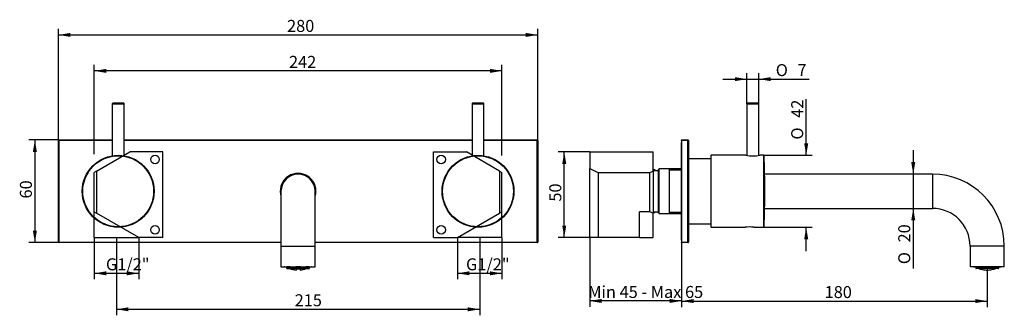
# Model space of a CAD drawing. Units: millimetres. Extents: x 3 to 291, y 101 to 187.
import ezdxf
from ezdxf.enums import TextEntityAlignment as Align
from ezdxf.lldxf.tags import DXFTag

# ---------------------------------------------------------------- set-up
doc = ezdxf.new("R2010")
doc.units = ezdxf.units.MM
for name, color, linetype in [('_Translation', 7, 'Continuous'), ('A005-001', 7, 'Continuous'), ('A005-15', 7, 'Continuous'), ('A005-16', 7, 'Continuous'), ('CB003-002-1', 7, 'Continuous'), ('CB005-02_PER_BOC', 7, 'Continuous'), ('CB005-03', 7, 'Continuous'), ('CB005-05', 7, 'Continuous'), ('CB005-06', 7, 'Continuous'), ('CB005-08', 7, 'Continuous'), ('CB005-13', 7, 'Continuous'), ('CB006-05', 7, 'Continuous'), ('CB095-01', 7, 'Continuous')]:
    doc.layers.add(name, color=color, linetype=linetype)
doc.styles.add('SEACAD_Solid_Edge_ISO', font='seiso.ttf')
doc.styles.add('SEACAD_Solid_Edge_ISO1_Symbols', font='semeci1.ttf')
tags = doc.linetypes.add('HIDDEN2', pattern=[4.7625, 3.175, -1.5875]).pattern_tags.tags
tags[6:7] = [DXFTag(74, 4), DXFTag(75, 0), DXFTag(340, '0'), DXFTag(46, 0.0), DXFTag(50, 0.0), DXFTag(44, 0.0), DXFTag(45, 0.0)]
tags[4:5] = [DXFTag(74, 4), DXFTag(75, 0), DXFTag(340, '0'), DXFTag(46, 0.0), DXFTag(50, 0.0), DXFTag(44, 0.0), DXFTag(45, 0.0)]
doc.dimstyles.new('ISO', dxfattribs={"dimtxt": 3.5, "dimasz": 3.5, "dimexe": 1.75, "dimexo": 0, "dimgap": 0.875, "dimtad": 1, "dimlfac": 2, "dimtxsty": 'SEACAD_Solid_Edge_ISO', "dimblk1": '_SE_FILLED', "dimblk2": '_SE_FILLED', "dimsah": 1, "dimcen": 1.75, "dimazin": 0, "dimtfac": 0.5, "dimtdec": 3, "dimtmove": 0, "dimatfit": 3, "dimfxl": 1, "dimarcsym": 0})

# ---------------------------------------------------------------- blocks, each defined once
blk = doc.blocks.new('DMBLK1')
at = {"layer": '_Translation', "linetype": 'Continuous'}
for points in [[(34.97, 101.85), (34.97, 103.02), (31.47, 102.43)], [(134.07, 101.85), (137.57, 102.43), (134.07, 103.02)]]:
    blk.add_hatch(color=7, dxfattribs=at).paths.add_polyline_path(points)
at = {"layer": '_Translation', "color": 7, "linetype": 'Continuous'}
for p, q in [((31.47, 123.39), (31.47, 100.68)), ((137.57, 123.39), (137.57, 100.68)), ((31.47, 102.43), (137.57, 102.43))]:
    blk.add_line(p, q, dxfattribs=at)
at = {"layer": '_Translation', "color": 7, "linetype": 'Continuous', "style": 'SEACAD_Solid_Edge_ISO'}
blk.add_text('215', height=3.5, dxfattribs=at).set_placement((83.52, 106.81), align=Align.TOP_LEFT)
blk = doc.blocks.new('_SE_FILLED')
at = {"color": 0}
blk.add_line((0, 0), (-1, 0), dxfattribs=at)
blk.add_solid([(0, 0), (-1, -0.1665), (-1, 0.1665), (0, 0)], dxfattribs=at)
blk = doc.blocks.new('DMBLK2')
at = {"layer": '_Translation', "linetype": 'Continuous'}
for points in [[(161.68, 144.89), (162.84, 144.89), (162.26, 148.39)], [(161.68, 126.89), (162.26, 123.39), (162.84, 126.89)]]:
    blk.add_hatch(color=7, dxfattribs=at).paths.add_polyline_path(points)
at = {"layer": '_Translation', "color": 7, "linetype": 'Continuous'}
for p, q in [((169.7, 148.39), (160.51, 148.39)), ((162.26, 123.39), (162.26, 148.39)), ((169.7, 123.39), (160.51, 123.39))]:
    blk.add_line(p, q, dxfattribs=at)
at = {"layer": '_Translation', "color": 7, "linetype": 'Continuous', "style": 'SEACAD_Solid_Edge_ISO'}
blk.add_text('50', height=3.5, rotation=90, dxfattribs=at).set_placement((157.89, 133.86), align=Align.TOP_LEFT)
blk = doc.blocks.new('DMBLK3')
at = {"layer": '_Translation', "linetype": 'Continuous'}
for points in [[(263.62, 145.39), (264.21, 141.89), (264.79, 145.39)], [(263.62, 128.39), (264.79, 128.39), (264.21, 131.89)]]:
    blk.add_hatch(color=7, dxfattribs=at).paths.add_polyline_path(points)
at = {"layer": '_Translation', "color": 7, "linetype": 'Continuous'}
blk.add_line((264.21, 148.89), (264.21, 114.37), dxfattribs=at)
for s, style, p in [('20', 'SEACAD_Solid_Edge_ISO', (259.83, 121.95)), ('O', 'SEACAD_Solid_Edge_ISO1_Symbols', (259.83, 115.6))]:
    blk.add_text(s, height=3.5, rotation=90, dxfattribs=dict(at, style=style)).set_placement(p, align=Align.TOP_LEFT)
blk = doc.blocks.new('DMBLK4')
at = {"layer": '_Translation', "linetype": 'Continuous'}
for points in [[(212.1, 170.2), (212.1, 169.04), (215.6, 169.62)], [(222.6, 170.2), (219.1, 169.62), (222.6, 169.04)]]:
    blk.add_hatch(color=7, dxfattribs=at).paths.add_polyline_path(points)
at = {"layer": '_Translation', "color": 7, "linetype": 'Continuous'}
for p, q in [((215.6, 162.42), (215.6, 171.37)), ((219.1, 162.42), (219.1, 171.37)), ((208.6, 169.62), (233.84, 169.62))]:
    blk.add_line(p, q, dxfattribs=at)
for s, style, p in [('O', 'SEACAD_Solid_Edge_ISO1_Symbols', (224.04, 174)), ('7', 'SEACAD_Solid_Edge_ISO', (230.38, 174))]:
    blk.add_text(s, height=3.5, dxfattribs=dict(at, style=style)).set_placement(p, align=Align.TOP_LEFT)
blk = doc.blocks.new('DMBLK5')
at = {"layer": '_Translation', "linetype": 'Continuous'}
for points in [[(28.47, 172.61), (24.97, 172.03), (28.47, 171.44)], [(140.57, 172.61), (140.57, 171.44), (144.07, 172.03)]]:
    blk.add_hatch(color=7, dxfattribs=at).paths.add_polyline_path(points)
at = {"layer": '_Translation', "color": 7, "linetype": 'Continuous'}
for p, q in [((24.97, 147.71), (24.97, 173.78)), ((144.07, 147.36), (144.07, 173.78)), ((144.07, 172.03), (24.97, 172.03))]:
    blk.add_line(p, q, dxfattribs=at)
at = {"layer": '_Translation', "color": 7, "linetype": 'Continuous', "style": 'SEACAD_Solid_Edge_ISO'}
blk.add_text('242', height=3.5, dxfattribs=at).set_placement((81.86, 176.4), align=Align.TOP_LEFT)
blk = doc.blocks.new('DMBLK6')
at = {"layer": '_Translation', "linetype": 'Continuous'}
for points in [[(28.47, 112.35), (28.47, 113.52), (24.97, 112.93)], [(34.47, 112.35), (37.97, 112.93), (34.47, 113.52)]]:
    blk.add_hatch(color=7, dxfattribs=at).paths.add_polyline_path(points)
at = {"layer": '_Translation', "color": 7, "linetype": 'Continuous'}
for p, q in [((24.97, 123.39), (24.97, 111.18)), ((37.97, 123.39), (37.97, 111.18)), ((37.97, 112.93), (24.97, 112.93))]:
    blk.add_line(p, q, dxfattribs=at)
at = {"layer": '_Translation', "color": 7, "linetype": 'Continuous', "style": 'SEACAD_Solid_Edge_ISO'}
blk.add_text('G1/2"', height=3.5, dxfattribs=at).set_placement((28.39, 117.31), align=Align.TOP_LEFT)
blk = doc.blocks.new('DMBLK7')
at = {"layer": '_Translation', "linetype": 'Continuous'}
for points in [[(134.57, 112.35), (134.57, 113.52), (131.07, 112.93)], [(140.57, 112.35), (144.07, 112.93), (140.57, 113.52)]]:
    blk.add_hatch(color=7, dxfattribs=at).paths.add_polyline_path(points)
at = {"layer": '_Translation', "color": 7, "linetype": 'Continuous'}
for p, q in [((131.07, 123.39), (131.07, 111.18)), ((144.07, 123.39), (144.07, 111.18)), ((144.07, 112.93), (131.07, 112.93))]:
    blk.add_line(p, q, dxfattribs=at)
at = {"layer": '_Translation', "color": 7, "linetype": 'Continuous', "style": 'SEACAD_Solid_Edge_ISO'}
blk.add_text('G1/2"', height=3.5, dxfattribs=at).set_placement((133.57, 117.31), align=Align.TOP_LEFT)
blk = doc.blocks.new('DMBLK8')
at = {"layer": '_Translation', "linetype": 'Continuous'}
for points in [[(233.52, 150.89), (232.35, 150.89), (232.94, 147.39)], [(233.52, 122.89), (232.94, 126.39), (232.35, 122.89)]]:
    blk.add_hatch(color=7, dxfattribs=at).paths.add_polyline_path(points)
at = {"layer": '_Translation', "color": 7, "linetype": 'Continuous'}
for p, q in [((232.94, 147.39), (232.94, 163.77)), ((220.46, 147.39), (234.69, 147.39)), ((220.46, 126.39), (234.69, 126.39)), ((232.94, 119.39), (232.94, 126.39))]:
    blk.add_line(p, q, dxfattribs=at)
for s, style, p in [('42', 'SEACAD_Solid_Edge_ISO', (228.56, 158.33)), ('O', 'SEACAD_Solid_Edge_ISO1_Symbols', (228.56, 151.98))]:
    blk.add_text(s, height=3.5, rotation=90, dxfattribs=dict(at, style=style)).set_placement(p, align=Align.TOP_LEFT)
blk = doc.blocks.new('DMBLK9')
at = {"layer": '_Translation', "linetype": 'Continuous'}
for points in [[(18.02, 183.11), (14.52, 182.53), (18.02, 181.94)], [(151.02, 183.11), (151.02, 181.94), (154.52, 182.53)]]:
    blk.add_hatch(color=7, dxfattribs=at).paths.add_polyline_path(points)
at = {"layer": '_Translation', "color": 7, "linetype": 'Continuous'}
for p, q in [((14.52, 151.74), (14.52, 184.28)), ((154.52, 151.74), (154.52, 184.28)), ((14.52, 182.53), (154.52, 182.53))]:
    blk.add_line(p, q, dxfattribs=at)
at = {"layer": '_Translation', "color": 7, "linetype": 'Continuous', "style": 'SEACAD_Solid_Edge_ISO'}
blk.add_text('280', height=3.5, dxfattribs=at).set_placement((81.29, 186.9), align=Align.TOP_LEFT)
blk = doc.blocks.new('DMBLK10')
at = {"layer": '_Translation', "linetype": 'Continuous'}
for points in [[(7.04, 148.39), (8.21, 148.39), (7.63, 151.89)], [(7.04, 125.39), (7.63, 121.89), (8.21, 125.39)]]:
    blk.add_hatch(color=7, dxfattribs=at).paths.add_polyline_path(points)
at = {"layer": '_Translation', "color": 7, "linetype": 'Continuous'}
for p, q in [((14.67, 151.89), (5.88, 151.89)), ((7.63, 151.89), (7.63, 121.89)), ((14.67, 121.89), (5.88, 121.89))]:
    blk.add_line(p, q, dxfattribs=at)
at = {"layer": '_Translation', "color": 7, "linetype": 'Continuous', "style": 'SEACAD_Solid_Edge_ISO'}
blk.add_text('60', height=3.5, rotation=90, dxfattribs=at).set_placement((3.25, 134.78), align=Align.TOP_LEFT)
blk = doc.blocks.new('DMBLK11')
at = {"layer": '_Translation', "linetype": 'Continuous'}
for points in [[(200.05, 104.25), (200.05, 105.42), (196.55, 104.83)], [(282.3, 104.25), (285.8, 104.83), (282.3, 105.42)]]:
    blk.add_hatch(color=7, dxfattribs=at).paths.add_polyline_path(points)
at = {"layer": '_Translation', "color": 7, "linetype": 'Continuous'}
for p, q in [((196.55, 122.04), (196.55, 103.08)), ((285.8, 114.79), (285.8, 103.08)), ((196.55, 104.83), (285.8, 104.83))]:
    blk.add_line(p, q, dxfattribs=at)
at = {"layer": '_Translation', "color": 7, "linetype": 'Continuous', "style": 'SEACAD_Solid_Edge_ISO'}
blk.add_text('180', height=3.5, dxfattribs=at).set_placement((238.32, 109.21), align=Align.TOP_LEFT)
blk = doc.blocks.new('DMBLK12')
at = {"layer": '_Translation', "linetype": 'Continuous'}
for points in [[(173.2, 104.28), (173.2, 105.45), (169.7, 104.87)], [(193.05, 104.28), (196.55, 104.87), (193.05, 105.45)]]:
    blk.add_hatch(color=7, dxfattribs=at).paths.add_polyline_path(points)
at = {"layer": '_Translation', "color": 7, "linetype": 'Continuous'}
for p, q in [((169.7, 123.39), (169.7, 103.12)), ((196.55, 122.04), (196.55, 103.12)), ((196.55, 104.87), (169.7, 104.87))]:
    blk.add_line(p, q, dxfattribs=at)
at = {"layer": '_Translation', "color": 7, "linetype": 'Continuous', "style": 'SEACAD_Solid_Edge_ISO'}
blk.add_text('Min 45 - Max 65', height=3.5, dxfattribs=at).set_placement((169.26, 109.24), align=Align.TOP_LEFT)

msp = doc.modelspace()

# ---------------------------------------------------------------- linework, layer by layer
at = {"layer": 'A005-001', "color": 7, "linetype": 'Continuous'}
for p, q in [((189.7043, 142.8675), (188.2044, 142.8675)), ((188.2044, 130.9175), (189.7043, 130.9175))]:
    msp.add_line(p, q, dxfattribs=at)
at = {"layer": 'A005-15', "color": 7, "linetype": 'HIDDEN2'}
for p, q in [((25.6577, 142.7876), (35.3656, 148.3925)), ((44.9656, 148.3925), (35.3656, 148.3925)), ((44.9656, 123.3925), (44.9656, 148.3925)), ((25.6577, 142.7876), (24.9656, 142.388)), ((24.9656, 130.898), (24.9656, 142.388)), ((25.6577, 142.7876), (25.6577, 130.4985)), ((24.9656, 130.898), (25.6577, 130.4985)), ((24.9656, 123.3925), (24.9656, 130.898)), ((37.9656, 123.3925), (25.6577, 130.4985)), ((24.9656, 123.3925), (37.9656, 123.3925)), ((44.9656, 123.3925), (37.9656, 123.3925))]:
    msp.add_line(p, q, dxfattribs=at)
at = {"layer": 'A005-15', "color": 7, "linetype": 'Continuous'}
for p, q in [((169.7044, 148.3925), (188.2044, 148.3925)), ((169.7044, 148.3925), (169.7044, 143.5789)), ((188.2044, 142.7876), (188.2044, 148.3925)), ((169.7044, 123.3925), (169.7044, 143.5789)), ((172.167, 142.388), (172.167, 123.3925)), ((172.167, 142.388), (187.2418, 142.388)), ((187.2418, 130.898), (187.2418, 142.388)), ((188.2044, 142.7876), (188.2044, 130.4985)), ((184.2044, 123.3925), (184.2044, 130.898)), ((187.2418, 130.898), (184.2044, 130.898)), ((188.2044, 123.3925), (188.2044, 130.4985)), ((172.167, 123.3925), (169.7044, 123.3925)), ((184.2044, 123.3925), (172.167, 123.3925)), ((184.2044, 123.3925), (188.2044, 123.3925))]:
    msp.add_line(p, q, dxfattribs=at)
at = {"layer": 'A005-15', "color": 7, "linetype": 'HIDDEN2'}
for centre in [(42.7156, 146.1425), (42.7156, 125.6425)]:
    msp.add_circle(centre, 1.25, dxfattribs=at)
at = {"layer": 'A005-15', "color": 7, "linetype": 'Continuous'}
for centre, major_axis, start_param, end_param in [((179.7044, 149.0275), (-13.75, 0), 0.75645638, 0.99061568), ((179.7044, 149.0275), (13.75, 0), -0.99061568, -0.90436884), ((179.7044, 124.2585), (13.75, 0), 0.90436884, 0.99061568)]:
    msp.add_ellipse(centre, major_axis=major_axis, ratio=0.57735027, start_param=start_param, end_param=end_param, dxfattribs=at)
at = {"layer": 'A005-16', "color": 7, "linetype": 'HIDDEN2'}
for p, q in [((124.0656, 148.3925), (133.6656, 148.3925)), ((124.0656, 123.3925), (124.0656, 148.3925)), ((143.3736, 142.7876), (133.6656, 148.3925)), ((143.3736, 142.7876), (143.3736, 130.4985)), ((143.3736, 142.7876), (144.0656, 142.388)), ((144.0656, 130.898), (144.0656, 142.388)), ((131.0656, 123.3925), (143.3736, 130.4985)), ((144.0656, 130.898), (143.3736, 130.4985)), ((144.0656, 123.3925), (144.0656, 130.898)), ((124.0656, 123.3925), (131.0656, 123.3925)), ((144.0656, 123.3925), (131.0656, 123.3925))]:
    msp.add_line(p, q, dxfattribs=at)
for centre in [(126.3156, 146.1425), (126.3156, 125.6425)]:
    msp.add_circle(centre, 1.25, dxfattribs=at)
at = {"layer": 'CB003-002-1', "color": 7, "linetype": 'Continuous'}
for p, q in [((80.601, 114.7899), (80.5406, 114.7899)), ((80.601, 114.7899), (80.9269, 114.7899)), ((80.9269, 114.7925), (80.9269, 114.7899)), ((81.1498, 114.7925), (81.1498, 114.4949)), ((87.8815, 114.4949), (81.1498, 114.4949)), ((82.2357, 114.7899), (81.2595, 114.7899)), ((81.2998, 114.3449), (87.7315, 114.3449)), ((82.2357, 114.7899), (82.4255, 114.7899)), ((82.4255, 114.7925), (82.4255, 114.7899)), ((85.2059, 114.7899), (83.8254, 114.7899)), ((83.936, 114.2708), (83.936, 113.879)), ((85.0953, 114.2708), (85.0953, 113.879)), ((86.6058, 114.7925), (86.6058, 114.7899)), ((86.6058, 114.7899), (86.7956, 114.7899)), ((87.7718, 114.7899), (86.7956, 114.7899)), ((87.8815, 114.4949), (87.8815, 114.7925)), ((88.1044, 114.7925), (88.1044, 114.7899)), ((88.1044, 114.7899), (88.4303, 114.7899)), ((88.4906, 114.7899), (88.4303, 114.7899)), ((281.8897, 114.7899), (281.8294, 114.7899)), ((281.8897, 114.7899), (282.2156, 114.7899)), ((282.2156, 114.7925), (282.2156, 114.7899)), ((282.4385, 114.7925), (282.4385, 114.4949)), ((282.4385, 114.4949), (289.1702, 114.4949)), ((283.5244, 114.7899), (282.5482, 114.7899)), ((289.0202, 114.3449), (282.5885, 114.3449)), ((283.5244, 114.7899), (283.7142, 114.7899)), ((283.6376, 114.2421), (283.6376, 114.2708)), ((283.7142, 114.7925), (283.7142, 114.7899)), ((286.4946, 114.7899), (285.1141, 114.7899)), ((287.8945, 114.7925), (287.8945, 114.7899)), ((287.8945, 114.7899), (288.0843, 114.7899)), ((287.9711, 114.2708), (287.9711, 114.2421)), ((289.0605, 114.7899), (288.0843, 114.7899)), ((289.1702, 114.4949), (289.1702, 114.7925)), ((289.3931, 114.7925), (289.3931, 114.7899)), ((289.3931, 114.7899), (289.719, 114.7899)), ((289.719, 114.7899), (289.7794, 114.7899))]:
    msp.add_line(p, q, dxfattribs=at)
for centre, radius, start, end in [((80.5406, 114.9399), 0.15, 259.332421, 270), ((81.2998, 114.4949), 0.15, 180, 270), ((84.5477, 120.2037), 6.3541, 247.225696, 264.474721), ((84.4836, 120.2037), 6.3541, 275.525151, 292.774304), ((87.7315, 114.4949), 0.15, 270, 0), ((88.4906, 114.9399), 0.15, 270, 280.667579), ((281.8294, 114.9399), 0.15, 259.332421, 270), ((282.5885, 114.4949), 0.15, 180, 270), ((285.8364, 120.2037), 6.3541, 247.225696, 249.755623), ((285.7723, 120.2037), 6.3541, 290.244207, 292.774304), ((289.0202, 114.4949), 0.15, 270, 0), ((289.7794, 114.9399), 0.15, 270, 280.667579)]:
    msp.add_arc(centre, radius, start, end, dxfattribs=at)
for centre, major_axis, ratio, start_param, end_param in [((80.601, 114.9399), (0, 0.15), 0.98480775, 2.95540827, 3.14159265), ((81.2595, 114.9399), (0, -0.15), 0.81915204, 6.09700092, 6.28318531), ((82.2357, 114.9399), (0, 0.15), 0.57357644, 2.95540827, 3.14159265), ((83.8254, 114.9399), (0, -0.15), 0.17364818, 6.09700092, 6.28318531), ((85.2059, 114.9399), (0, 0.15), 0.17364818, 3.14159265, 3.32777704), ((86.7956, 114.9399), (0, -0.15), 0.57357644, 0, 0.18618438), ((87.7718, 114.9399), (0, 0.15), 0.81915204, 3.14159265, 3.32777704), ((88.4303, 114.9399), (0, -0.15), 0.98480775, 0, 0.18618438), ((281.8897, 114.9399), (0, 0.15), 0.98480775, 2.95540827, 3.14159265), ((282.5482, 114.9399), (0, -0.15), 0.81915204, 6.09700092, 6.28318531), ((283.5244, 114.9399), (0, 0.15), 0.57357644, 2.95540827, 3.14159265), ((285.1141, 114.9399), (0, -0.15), 0.17364818, 6.09700092, 6.28318531), ((286.4946, 114.9399), (0, 0.15), 0.17364818, 3.14159265, 3.32777704), ((288.0843, 114.9399), (0, -0.15), 0.57357644, 0, 0.18618438), ((289.0605, 114.9399), (0, 0.15), 0.81915204, 3.14159265, 3.32777704), ((289.719, 114.9399), (0, -0.15), 0.98480775, 0, 0.18618438)]:
    msp.add_ellipse(centre, major_axis=major_axis, ratio=ratio, start_param=start_param, end_param=end_param, dxfattribs=at)
for points, knots in [([(83.936, 114.2708), (84.1285, 114.2517), (84.322, 114.2421), (84.7111, 114.2421), (84.904, 114.2518), (85.0953, 114.2708)], [0, 0, 0, 0, 0.5, 0.5, 1, 1, 1, 1]), ([(283.6376, 114.2708), (283.9828, 114.1429), (284.3364, 114.0459), (285.0601, 113.914), (285.4322, 113.879), (286.1761, 113.879), (286.5483, 113.9139), (287.2723, 114.0459), (287.6259, 114.1429), (287.9711, 114.2708)], [0, 0, 0, 0, 0.25, 0.25, 0.5, 0.5, 0.75, 0.75, 1, 1, 1, 1])]:
    msp.add_open_spline(points, degree=3, knots=knots, dxfattribs=at)
at = {"layer": 'CB005-02_PER_BOC', "color": 7, "linetype": 'Continuous'}
for p, q in [((188.7044, 143.1425), (188.2044, 143.1425)), ((188.7044, 142.8675), (188.7044, 143.1425)), ((188.9544, 142.8925), (188.7044, 143.1425)), ((188.9544, 142.8675), (188.9544, 142.8925)), ((188.2044, 130.6425), (188.7044, 130.6425)), ((188.7044, 130.6425), (188.7044, 130.9175)), ((188.7044, 130.6425), (188.9544, 130.8925)), ((188.9544, 130.8925), (188.9544, 130.9175))]:
    msp.add_line(p, q, dxfattribs=at)
at = {"layer": 'CB005-03', "color": 7, "linetype": 'Continuous'}
for p, q in [((205.1044, 147.2925), (205.1044, 126.4925)), ((205.2044, 126.3925), (205.2044, 147.3925)), ((215.3358, 147.3925), (205.2044, 147.3925)), ((220.4615, 147.3925), (219.3745, 147.3925)), ((220.4615, 147.3925), (220.4615, 126.3925)), ((220.6113, 126.5354), (220.6113, 147.2495)), ((205.2044, 126.3925), (215.12, 126.3925)), ((217.6044, 126.3925), (220.4615, 126.3925))]:
    msp.add_line(p, q, dxfattribs=at)
for centre, radius in [((31.9656, 136.8925), 10.5), ((31.9656, 136.8925), 10.357), ((137.0656, 136.8925), 10.5), ((137.0656, 136.8925), 10.357)]:
    msp.add_circle(centre, radius, dxfattribs=at)
for centre, radius, start, end in [((205.2044, 147.2925), 0.1, 90, 180), ((217.3544, 157.3978), 10.2089, 258.565501, 281.435071), ((220.4615, 147.2425), 0.15, 2.688186, 90), ((0.0243, 136.8925), 220.83, 357.311814, 2.688186), ((205.2044, 126.4925), 0.1, 180, 270), ((216.3544, 115.9643), 10.5028, 83.164673, 96.835326), ((220.4615, 126.5425), 0.15, 270, 357.311814)]:
    msp.add_arc(centre, radius, start, end, dxfattribs=at)
msp.add_open_spline([(215.4249, 147.3768), (215.4129, 147.3791), (215.3839, 147.3846), (215.3645, 147.3884), (215.3598, 147.3893), (215.3597, 147.3893), (215.3597, 147.3893)], degree=3, knots=[0, 0, 0, 0, 0.19132557, 0.558945905, 0.650148147, 0.665580169, 0.665580169, 0.665580169, 0.665580169], dxfattribs=at)
at = {"layer": 'CB005-05', "color": 7, "linetype": 'Continuous'}
for p, q in [((205.1044, 146.3925), (198.5544, 146.3925)), ((198.5544, 127.3925), (205.1044, 127.3925))]:
    msp.add_line(p, q, dxfattribs=at)
at = {"layer": 'CB005-06', "color": 7, "linetype": 'Continuous'}
for p, q in [((189.9543, 143.3925), (189.7043, 143.1425)), ((189.7043, 143.1425), (189.7043, 130.6425)), ((189.9543, 130.3925), (189.9543, 143.3925)), ((192.9543, 143.3925), (189.9543, 143.3925)), ((196.4044, 143.3925), (192.9543, 143.3925)), ((192.9543, 143.3925), (192.9543, 130.3925)), ((196.4044, 143.0857), (192.9543, 143.0857)), ((189.7043, 130.6425), (189.9543, 130.3925)), ((189.9543, 130.3925), (192.9543, 130.3925)), ((196.4044, 130.6992), (192.9543, 130.6992)), ((192.9543, 130.3925), (196.4044, 130.3925))]:
    msp.add_line(p, q, dxfattribs=at)
at = {"layer": 'CB005-08', "color": 7, "linetype": 'Continuous'}
for p, q in [((30.2156, 162.4196), (33.7156, 162.4196)), ((30.2156, 162.4196), (30.2156, 147.2456)), ((33.5793, 162.569), (30.352, 162.569)), ((33.7156, 147.2456), (33.7156, 162.4196)), ((135.3156, 162.4196), (138.8156, 162.4196)), ((135.3156, 162.4196), (135.3156, 147.2456)), ((138.6793, 162.569), (135.452, 162.569)), ((138.8156, 147.2456), (138.8156, 162.4196)), ((215.6043, 162.4196), (219.1043, 162.4196)), ((215.6043, 162.4196), (215.6044, 147.3418)), ((218.968, 162.569), (215.7407, 162.569)), ((219.1044, 147.3416), (219.1043, 162.4196))]:
    msp.add_line(p, q, dxfattribs=at)
for centre, radius, start, end in [((30.3656, 162.4196), 0.15, 95.212323, 180), ((31.9656, 144.8804), 17.7621, 84.787677, 95.212323), ((33.5656, 162.4196), 0.15, 0, 84.787677), ((135.4656, 162.4196), 0.15, 95.212323, 180), ((137.0656, 144.8804), 17.7621, 84.787677, 95.212323), ((138.6656, 162.4196), 0.15, 0, 84.787677), ((215.7543, 162.4196), 0.15, 95.212393, 180.000071), ((217.3544, 144.8804), 17.7621, 84.787748, 95.212393), ((218.9543, 162.4196), 0.15, 0.000071, 84.787748)]:
    msp.add_arc(centre, radius, start, end, dxfattribs=at)
at = {"layer": 'CB005-13', "color": 7, "linetype": 'Continuous'}
for p, q in [((196.4044, 151.1425), (196.4044, 122.6425)), ((196.5544, 151.1425), (196.4044, 151.1425)), ((196.4044, 122.6425), (196.5544, 122.6425))]:
    msp.add_line(p, q, dxfattribs=at)
at = {"layer": 'CB006-05', "color": 7, "linetype": 'Continuous'}
for p, q in [((14.5156, 122.0425), (14.5156, 151.7425)), ((14.6656, 151.7425), (14.5156, 151.7425)), ((14.6656, 151.8925), (30.2156, 151.8925)), ((14.6656, 151.8925), (14.6656, 151.7425)), ((30.2156, 151.7425), (14.6656, 151.7425)), ((14.6656, 151.7425), (14.6656, 122.0425)), ((33.7156, 151.8925), (135.3156, 151.8925)), ((135.3156, 151.7425), (33.7156, 151.7425)), ((138.8156, 151.8925), (154.3656, 151.8925)), ((154.3656, 151.7425), (138.8156, 151.7425)), ((154.3656, 151.8925), (154.3656, 151.7425)), ((154.3656, 122.0425), (154.3656, 151.7425)), ((154.5156, 151.7425), (154.3656, 151.7425)), ((154.5156, 151.7425), (154.5156, 122.0425)), ((196.5544, 151.7425), (196.5544, 151.8925)), ((196.5544, 151.8925), (198.4044, 151.8925)), ((196.5544, 151.7425), (196.5544, 122.0425)), ((198.4044, 151.7425), (196.5544, 151.7425)), ((198.4044, 151.8925), (198.4044, 151.7425)), ((198.4044, 122.0425), (198.4044, 151.7425)), ((198.5544, 151.7425), (198.4044, 151.7425)), ((198.5544, 151.7425), (198.5544, 122.0425)), ((14.6656, 122.0425), (14.5156, 122.0425)), ((14.6656, 122.0425), (79.5156, 122.0425)), ((14.6656, 122.0425), (14.6656, 121.8925)), ((79.5156, 121.8925), (14.6656, 121.8925)), ((89.5156, 122.0425), (154.3656, 122.0425)), ((154.3656, 121.8925), (89.5156, 121.8925)), ((154.3656, 122.0425), (154.3656, 121.8925)), ((154.5156, 122.0425), (154.3656, 122.0425)), ((196.5544, 121.8925), (196.5544, 122.0425)), ((196.5544, 122.0425), (198.4044, 122.0425)), ((198.4044, 121.8925), (196.5544, 121.8925)), ((198.4044, 122.0425), (198.4044, 121.8925)), ((198.5544, 122.0425), (198.4044, 122.0425))]:
    msp.add_line(p, q, dxfattribs=at)
for centre, radius, start, end in [((14.6656, 151.7425), 0.15, 90, 180), ((154.3656, 151.7425), 0.15, 0, 90), ((198.4044, 151.7425), 0.15, 0, 90), ((84.5156, 136.8925), 5.225, 0, 196.875501), ((84.5156, 136.8925), 5.125, 0, 192.680383), ((84.5156, 136.8925), 5.225, 343.124499, 0), ((84.5156, 136.8925), 5.125, 347.319617, 0), ((14.6656, 122.0425), 0.15, 180, 270), ((154.3656, 122.0425), 0.15, 270, 0), ((198.4044, 122.0425), 0.15, 270, 0)]:
    msp.add_arc(centre, radius, start, end, dxfattribs=at)
at = {"layer": 'CB095-01', "color": 7, "linetype": 'Continuous'}
for p, q in [((269.8044, 141.8925), (220.7977, 141.8925)), ((269.8044, 141.8925), (269.8044, 131.8925)), ((79.5156, 136.8925), (79.5156, 120.8925)), ((89.5156, 120.8925), (89.5156, 136.8925)), ((220.7977, 131.8925), (269.8044, 131.8925)), ((79.5156, 120.8925), (89.5156, 120.8925)), ((79.5156, 120.8925), (79.5156, 114.7925)), ((89.5156, 114.7925), (89.5156, 120.8925)), ((290.8044, 120.8925), (280.8044, 120.8925)), ((280.8044, 120.8925), (280.8044, 114.7925)), ((290.8044, 114.7925), (290.8044, 120.8925)), ((79.5156, 114.7925), (89.5156, 114.7925)), ((290.8044, 114.7925), (280.8044, 114.7925))]:
    msp.add_line(p, q, dxfattribs=at)
for centre, radius, end in [((84.5156, 136.8925), 5, 180), ((269.8044, 120.8925), 21, 90), ((269.8044, 120.8925), 11, 90)]:
    msp.add_arc(centre, radius, 0, end, dxfattribs=at)

# ---------------------------------------------------------------- dimensions: what is measured, and where the dimension line sits
at = {"layer": '_Translation', "color": 7, "linetype": 'Continuous'}
for base, p1, p2, angle, text, picture, middle in [((14.5156, 182.5283), (14.5156, 151.7425), (154.5156, 151.7425), 0, '\\A1;<>', 'DMBLK9', (84.5156, 182.5283)), ((215.6043, 169.6201), (215.6043, 162.4196), (219.1043, 162.4196), 0.000071, '\\A1;%%C <>', 'DMBLK4', (222.8112, 169.6201)), ((7.6254, 151.8925), (14.6656, 151.8925), (14.6656, 121.8925), 270, '\\A1;<>', 'DMBLK10', (7.6254, 136.8925)), ((264.2057, 141.8925), (269.8044, 141.8925), (269.8044, 131.8925), 270, '\\A1;%%C <>', 'DMBLK3', (264.2057, 127.3864)), ((31.4656, 102.4328), (31.4656, 123.3925), (137.5656, 123.3925), 0.000001, '\\A1;215 {}', 'DMBLK1', (87.5302, 102.4328))]:
    dim = msp.add_linear_dim(base=base, p1=p1, p2=p2, angle=angle, text=text, dimstyle='ISO', dxfattribs=at)
    dim.commit()
    dim.dimension.update_dxf_attribs({"geometry": picture, "text_midpoint": middle, "dimtype": 161})
for base, p1, p2, angle, text, override, picture, middle in [((144.0656, 172.0283), (144.0656, 142.388), (24.9656, 142.388), 180.000001, '\\A1;242 {}', {"dimdec": 0, "dimrnd": 10, "dimtdec": 4}, 'DMBLK5', (86.2657, 172.0283)), ((232.9381, 126.3925), (220.4615, 126.3925), (220.4615, 147.3925), 90, '\\A1;%%C <>', {"dimtofl": 0}, 'DMBLK8', (232.9381, 150.7578)), ((162.2611, 123.3925), (169.7044, 123.3925), (169.7044, 148.3925), 90, '\\A1;<>', {"dimdec": 0}, 'DMBLK2', (162.2611, 135.8925))]:
    dim = msp.add_linear_dim(base=base, p1=p1, p2=p2, angle=angle, text=text, dimstyle='ISO', override=override, dxfattribs=at)
    dim.commit()
    dim.dimension.update_dxf_attribs({"geometry": picture, "text_midpoint": middle, "dimtype": 161})
for base, p1, p2, text, picture, middle in [((24.9656, 112.9328), (37.9656, 123.3925), (24.9656, 123.3925), '\\A1;G1/2" {}', 'DMBLK6', (33.8259, 112.9328)), ((131.0656, 112.9328), (144.0656, 123.3925), (131.0656, 123.3925), '\\A1;G1/2" {}', 'DMBLK7', (139.012, 112.9328)), ((169.7044, 104.8672), (196.5544, 122.0425), (169.7044, 123.3925), '\\A1;Min 45 - Max 65 {}', 'DMBLK12', (184.5222, 104.8672))]:
    dim = msp.add_linear_dim(base=base, p1=p1, p2=p2, text=text, dimstyle='ISO', dxfattribs=at)
    dim.commit()
    dim.dimension.update_dxf_attribs({"geometry": picture, "text_midpoint": middle, "dimtype": 160})
dim = msp.add_linear_dim(base=(285.8043581942, 104.8340314534), p1=(196.5543581942, 122.0424642321), p2=(285.8043581942, 114.7898718868), text='\\A1;<>', dimstyle='ISO', override={"dimdec": 0, "dimrnd": 10, "dimtdec": 4}, dxfattribs=at)
dim.commit()
dim.dimension.update_dxf_attribs({"geometry": 'DMBLK11', "text_midpoint": (241.1793573597, 104.8340314534), "dimtype": 160})

doc.saveas('drawing.dxf')
